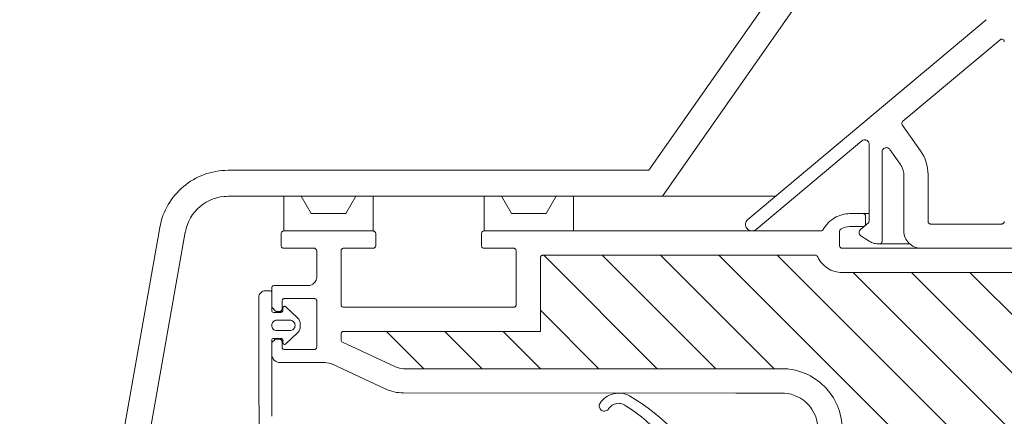
# Model space of a CAD drawing. Units: millimetres. Extents: x 469 to 2502, y 3134 to 6009.
# Drawn here: x 1966 to 2193, y 4858 to 4949 of the extents above; entities that cross this region are included whole.
import ezdxf
from ezdxf.xclip import XClip

# ---------------------------------------------------------------- set-up
doc = ezdxf.new("R2010")
doc.units = ezdxf.units.MM
doc.header["$LTSCALE"] = 30
doc.header["$XCLIPFRAME"] = 0
doc.layers.add('FAKRO TEXT', color=80, linetype='Continuous', lineweight=9)
doc.layers.add('FAKRO WINDOW', color=7, linetype='Continuous', lineweight=20)

# ---------------------------------------------------------------- blocks, each defined once
blk = doc.blocks.new('A$C1E5A26FC')
at = {"layer": 'FAKRO WINDOW', "color": 7, "linetype": 'Continuous'}
for p, q in [((107.91, 136.19), (80.42, 113.12)), ((98.29, 124.46), (109.51, 133.88)), ((100.33, 121.06), (98.23, 124.06)), ((81.39, 111.98), (93.58, 122.21)), ((94.4, 121.82), (94.4, 113)), ((95.9, 110.6), (95.9, 120.92)), ((96.81, 121.21), (98.04, 119.46)), ((98.4, 118.31), (98.4, 111.8)), ((101.2, 112.9), (101.2, 118.31)), ((70.56, 115.8), (83.59, 115.8)), ((93.7, 113.8), (94.4, 113.8)), ((94.32, 112.73), (93.45, 112)), ((109.7, 112.6), (101.5, 112.6)), ((93.47, 111.23), (94.41, 110.62)), ((95.5, 110.3), (99.08, 110.3))]:
    blk.add_line(p, q, dxfattribs=at)
for centre, radius, start, end in [((109.7, 133.65), 0.3, 0, 130), ((98.48, 124.23), 0.3, 130, 215), ((93.9, 121.82), 0.5, 0, 130), ((96.4, 120.92), 0.5, 35, 180), ((96.4, 118.31), 4.8, 0, 35), ((96.4, 118.31), 2, 0, 35), ((80.9, 112.55), 0.75, 130, 310), ((94.04, 112.96), 0.362, 320.9834, 6.0768), ((101.5, 112.9), 0.3, 180, 270), ((109.7, 112.9), 0.3, 270, 360), ((93.69, 111.62), 0.447, 122.6305, 240.4705), ((100.4, 111.8), 2, 180, 270), ((95.5, 112.3), 2, 237, 273.3723), ((95.6, 110.6), 0.3, 273.3723, 360)]:
    blk.add_arc(centre, radius, start, end, dxfattribs=at)
blk = doc.blocks.new('A$C146B1989')
at = {"layer": 'FAKRO WINDOW', "linetype": 'Continuous'}
for p, q in [((5.92, 4.86), (5.92, 3)), ((3.01, 3.43), (1.24, 1.95)), ((3.22, 3.5), (3.2, 3.5)), ((5.92, 4.5), (5.92, 3.5)), ((7.42, 0.2), (7.42, 4.13)), ((1.91, 1.54), (3.37, 3.01)), ((3.42, 3.15), (3.42, 3.3)), ((4.12, 1.2), (2.06, 1.2)), ((0.52, 0.41), (0.52, 0)), ((0.52, 0), (7.22, 0))]:
    blk.add_line(p, q, dxfattribs=at)
for centre, radius, start, end in [((23.29, -11.27), 23.7, 120.4411, 137.1066), ((12.52, 6.89), 2.59, 33.4801, 118.7036), ((18.11, -3.44), 13.09, 119.4396, 144.6916), ((12.55, 7), 1.3, 31.7427, 132.1191), ((14.17, 8), 0.6, 211.7427, 31.7427), ((3.2, 3.2), 0.3, 90, 130), ((3.22, 3.3), 0.2, 0, 90), ((3.22, 3.15), 0.2, 315.2811, 0), ((4.12, 3), 1.8, 270, 0), ((2.52, 0.41), 2, 130, 180), ((2.06, 1.4), 0.2, 135.2811, 270), ((7.22, 0.2), 0.2, 270, 0)]:
    blk.add_arc(centre, radius, start, end, dxfattribs=at)
blk = doc.blocks.new('DXC-C U8')
at = {"layer": 'FAKRO WINDOW'}
h = blk.add_hatch(dxfattribs=at)
h.set_pattern_fill('ANSI31', color=256, scale=1.5, angle=270)
h.set_pattern_definition([(315, (-853.4575, -4552.765), (3.367596, 3.367596), [])])
h.paths.add_polyline_path([(94.13, -29.7), (95.2, -29.7), (152.79, -29.7, 0.354119), (153.09, -29.46), (158.12, -5.76), (163.24, 18.34, 0.476976), (162.95, 18.7), (137, 18.7), (133.3, 18.7, -0.414214), (128.5, 23.5), (128.5, 26.6), (128.5, 58.1, 0.414214), (128.2, 58.4), (127.97, 58.4, 0.224641), (127.74, 58.29, -0.704399), (121, 60.7), (121, 65.9, 0.414214), (120.7, 66.2), (94.5, 66.2), (91.3, 66.2, -0.294747), (88.48, 68.02, 0.294747), (88.2, 68.2), (56.8, 68.2, 0.414214), (56.5, 67.9), (56.5, 59.4), (33.8, 59.4, 0.414214), (33.5, 59.1), (33.5, 58.43, 0.291473), (33.67, 58.16), (39.78, 55.31, 0.109518), (40.71, 55.1), (47.9, 55.1), (84.3, 55.1, -0.414214), (91.3, 48.1), (91.3, 29.2), (92.93, -28.53, 0.405982)])
at = {"layer": 'FAKRO WINDOW', "linetype": 'Continuous'}
for p, q in [((100.44, 122.9), (69, 78)), ((70.56, 75), (102.89, 121.18)), ((33.6, 78), (20.47, 78)), ((38.1, 78), (33.6, 78)), ((49.1, 78), (38.1, 78)), ((53.6, 78), (49.1, 78)), ((69, 78), (53.6, 78)), ((20.47, 75), (33.6, 75)), ((28.9, 75), (26.9, 75)), ((26.9, 75), (26.9, 71)), ((30.05, 73), (28.9, 75)), ((35.24, 75), (33.6, 75)), ((35.2, 75), (34.05, 73)), ((37.2, 75), (35.2, 75)), ((37.2, 71), (37.2, 75)), ((38.1, 75), (37.2, 75)), ((49.1, 75), (38.1, 75)), ((50, 75), (49.1, 75)), ((50, 75), (50, 71)), ((52, 75), (50, 75)), ((53.15, 73), (52, 75)), ((53.6, 75), (52, 75)), ((53.6, 75), (70.56, 75)), ((58.3, 75), (57.15, 73)), ((60.3, 75), (58.3, 75)), ((60.3, 71), (60.3, 75)), ((70.56, 75), (66.4, 75)), ((34.05, 73), (30.05, 73)), ((57.15, 73), (53.15, 73)), ((92.2, 73), (93.7, 73)), ((94, 72.7), (94, 71.8)), ((12.59, 71.39), (0, 0)), ((3.05, 0), (15.54, 70.87)), ((26.6, 69.3), (26.6, 70.7)), ((26.9, 71), (37.2, 71)), ((37.5, 70.7), (37.5, 69.3)), ((49.7, 69.3), (49.7, 70.7)), ((50, 71), (60.3, 71)), ((60.3, 71), (88.86, 71)), ((91, 70.94), (91, 69.3)), ((93.7, 71.5), (92.2, 71.5)), ((30.4, 69), (26.9, 69)), ((30.7, 65.7), (30.7, 68.7)), ((33.5, 68.7), (33.5, 62.5)), ((37.2, 69), (33.8, 69)), ((53.4, 69), (50, 69)), ((53.7, 62.5), (53.7, 68.7)), ((88.2, 68.2), (56.8, 68.2)), ((91.3, 69), (128.2, 69)), ((56.5, 67.9), (56.5, 59.4)), ((94.5, 66.2), (91.3, 66.2)), ((94.5, 66.2), (120.7, 66.2)), ((24.8, 64.1), (25.3, 64.1)), ((25.5, 62.32), (25.5, 64.4)), ((25.5, 63.9), (25.5, 61.8)), ((25.8, 64.7), (29.7, 64.7)), ((24, 52.4), (24, 63.3)), ((26.7, 62.9), (26.7, 62)), ((30.4, 63.2), (27, 63.2)), ((30.7, 57.6), (30.7, 62.9)), ((25.91, 61.79), (25.59, 62.11)), ((25.7, 61.6), (26.6, 61.6)), ((26.4, 61.7), (26.12, 61.7)), ((26.78, 61.7), (26.4, 61.7)), ((26.8, 61.8), (26.8, 62.1)), ((27.14, 62.25), (28.49, 60.97)), ((33.8, 62.2), (53.4, 62.2)), ((27.6, 60.7), (26.1, 60.7)), ((28.8, 60.24), (28.8, 59.96)), ((26.1, 59.5), (27.6, 59.5)), ((28.49, 59.23), (27.14, 57.96)), ((33.5, 58.43), (33.5, 59.1)), ((33.8, 59.4), (56.5, 59.4)), ((25.5, 58.4), (25.5, 49.6)), ((25.5, 56.8), (25.5, 57.98)), ((25.59, 58.19), (25.81, 58.41)), ((26.61, 58.6), (25.7, 58.6)), ((26.02, 58.5), (26.4, 58.5)), ((26.78, 58.5), (26.4, 58.5)), ((26.7, 58.2), (26.7, 57.6)), ((26.8, 58.1), (26.8, 58.4)), ((39.78, 55.31), (33.67, 58.16)), ((27, 57.3), (30.4, 57.3)), ((31.66, 55.8), (26.5, 55.8)), ((38.6, 52.77), (32.51, 55.61)), ((47.9, 55.1), (40.71, 55.1)), ((47.9, 55.1), (84.3, 55.1)), ((79.03, 52.29), (40.71, 52.3)), ((84.64, 52.29), (79.03, 52.29)), ((24.2, 40.75), (24, 52.22))]:
    blk.add_line(p, q, dxfattribs=at)
for centre, radius, start, end in [((20.47, 70), 8, 90, 170), ((20.47, 70), 5, 90, 170), ((92.2, 69.5), 3.5, 90, 151.7263), ((93.7, 72.7), 0.3, 0, 90), ((93.7, 71.8), 0.3, 270, 0), ((26.9, 70.7), 0.3, 90, 180), ((37.2, 70.7), 0.3, 0, 90), ((50, 70.7), 0.3, 90, 180), ((88.86, 71.3), 0.3, 270, 331.7263), ((91.3, 70.94), 0.3, 121.9657, 180), ((92.2, 69.5), 2, 90, 121.9657), ((26.9, 69.3), 0.3, 180, 270), ((37.2, 69.3), 0.3, 270, 0), ((50, 69.3), 0.3, 180, 270), ((91.3, 69.3), 0.3, 180, 270), ((30.4, 68.7), 0.3, 0, 90), ((33.8, 68.7), 0.3, 90, 180), ((53.4, 68.7), 0.3, 0, 90), ((56.8, 67.9), 0.3, 90, 180), ((88.2, 67.9), 0.3, 24.3092, 90), ((91.3, 69.3), 3.1, 204.3092, 270), ((29.7, 65.7), 1, 270, 0), ((24.8, 63.3), 0.8, 90, 180), ((25.3, 63.9), 0.2, 0, 90), ((25.8, 64.4), 0.3, 90, 180), ((27, 62.9), 0.3, 90, 180), ((30.4, 62.9), 0.3, 0, 90), ((33.8, 62.5), 0.3, 180, 270), ((53.4, 62.5), 0.3, 270, 360), ((25.8, 62.32), 0.3, 180, 225), ((25.7, 61.8), 0.2, 180, 270), ((26.12, 62), 0.3, 225, 270), ((26.4, 62), 0.3, 270, 360), ((26.6, 61.8), 0.2, 270, 360), ((27, 62.1), 0.2, 46.5, 180), ((26.1, 60.1), 0.6, 90, 270), ((27.6, 60.1), 0.6, 270, 90), ((27.8, 60.24), 1, 0, 46.5), ((27.8, 59.96), 1, 313.5, 0), ((33.8, 59.1), 0.3, 90, 180), ((25.7, 58.4), 0.2, 90, 180), ((25.8, 57.98), 0.3, 135, 180), ((26.02, 58.2), 0.3, 90, 135), ((26.4, 58.2), 0.3, 0, 90), ((26.61, 58.4), 0.197, 0, 90), ((27, 58.1), 0.2, 180, 313.5), ((33.8, 58.43), 0.3, 180, 245), ((26.5, 56.8), 1, 180, 270), ((27, 57.6), 0.3, 180, 270), ((30.4, 57.6), 0.3, 270, 0), ((31.66, 53.8), 2, 65, 90), ((40.71, 57.3), 2.2, 245, 270), ((84.3, 48.1), 7, 0, 90), ((34, 52.4), 10, 180, 181), ((40.71, 57.3), 5, 245, 270), ((84.3, 48.1), 4.2, 0, 85.3168)]:
    blk.add_arc(centre, radius, start, end, dxfattribs=at)
at = {"layer": 'FAKRO WINDOW'}
blk.add_blockref('A$C1E5A26FC', (0, -40.8), dxfattribs=at)
at = {"layer": 'FAKRO WINDOW', "xscale": -1}
blk.add_blockref('A$C146B1989', (78.05, 42.8), dxfattribs=at)
blk = doc.blocks.new('A$C721A4E15')
at = {"layer": 'FAKRO TEXT'}
blk.add_arc((315.48, 315.54), 315.59, 92.1186, 85.9301, dxfattribs=at)
at = {"layer": 'FAKRO WINDOW'}
ref = blk.add_blockref('DXC-C U8', (170.66, 366.93), dxfattribs=dict(at, xscale=2, yscale=2, zscale=2))
XClip(ref).set_block_clipping_path([(66.5777407187, 131.9947005009), (30.485546431, 126.4309063581), (-3.3611087891, 112.7193701867), (-33.1493877579, 91.5944860489), (-57.2838211626, 64.1877091863), (-74.4717613842, 31.9669549322), (-83.7926170987, -3.3420232818), (-84.7471604293, -39.8480658062), (-77.2842657439, -75.5958978619), (-61.8036479595, -108.6708546536), (-39.1344536893, -137.3014314013), (-10.490851897, -159.9541656762), (22.5929973633, -175.415770117), (58.3451130282, -182.858116471), (94.850600871, -181.8825903961), (130.1542158214, -172.5414413665), (162.3650854882, -155.3349841752), (189.7579858612, -131.1848019208), (210.865744836, -101.3843857354), (224.5578244001, -67.529855005), (230.100872593, -31.4344687279), (227.1980020619, 4.9684931907), (216.0046914384, 39.7292770001), (197.1204578556, 70.9860845107), (171.5567466277, 97.0647915726), (140.68275793, 116.5686146763), (106.15211202, 128.452923104), (83.6101867979, 131.7046324787)])

msp = doc.modelspace()

# ---------------------------------------------------------------- block references
msp.add_blockref('A$C721A4E15', (1802.76, 4391.44))

doc.saveas('drawing.dxf')
